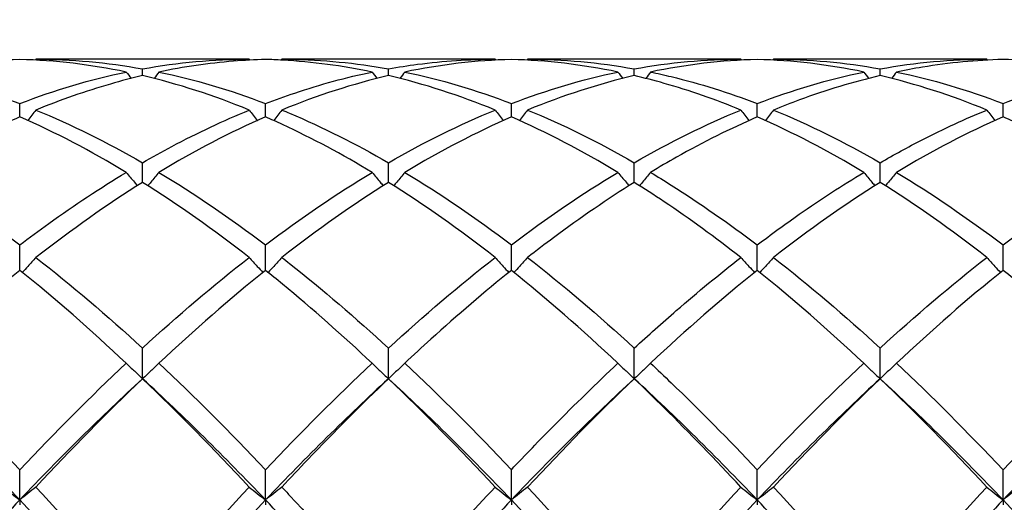
# Model space of a CAD drawing. Units: millimetres. Extents: x 19 to 674, y 19 to 471.
# Drawn here: x 341 to 350, y 180 to 185 of the extents above; entities that cross this region are included whole.
import ezdxf

# ---------------------------------------------------------------- set-up
doc = ezdxf.new("R2010")
doc.units = ezdxf.units.MM
doc.header["$LTSCALE"] = 2.333333
doc.layers.add('Dimension (ISO)', color=7, linetype='Continuous', lineweight=18, true_color=0x00003f)
doc.layers.add('Visible (ISO)', color=7, linetype='Continuous', lineweight=25, true_color=0x00003f)
doc.styles.add('Samuel Heath (ISO)', font='tahoma.ttf')
doc.dimstyles.new('Samuel Heath (ISO)', dxfattribs={"dimscale": 2.333333, "dimtxt": 3, "dimasz": 2.5, "dimexe": 1, "dimexo": 1.5, "dimgap": 0.762, "dimtad": 0, "dimtih": 1, "dimtoh": 1, "dimzin": 0, "dimdsep": 46, "dimtxsty": 'Samuel Heath (ISO)', "dimcen": 0.09, "dimdle": 10, "dimclrd": 256, "dimclre": 256, "dimclrt": 256, "dimazin": 0, "dimtfac": 1, "dimtmove": 0, "dimatfit": 3, "dimfxl": 1, "dimtolj": 1, "dimtzin": 0, "dimlwd": 15, "dimlwe": 15, "dimarcsym": 0})

# ---------------------------------------------------------------- blocks, each defined once
blk = doc.blocks.new('*D8')
at = {"layer": 'Defpoints', "color": 0, "transparency": 16777216}
for p in [(633.5843, 228.6667), (234.5843, 175), (633.5843, 175)]:
    blk.add_point(p, dxfattribs=at)
at = {"layer": 'Dimension (ISO)', "color": 176, "lineweight": 15, "true_color": 0x000080, "transparency": 16777216}
for p, q in [((234.5843, 178.5), (234.5843, 231)), ((633.5843, 178.5), (633.5843, 231)), ((240.4176, 228.6667), (416.3999, 228.6667)), ((627.7509, 228.6667), (451.7686, 228.6667))]:
    blk.add_line(p, q, dxfattribs=at)
at = {"layer": 'Dimension (ISO)', "color": 176, "true_color": 0x000080, "transparency": 16777216}
for points in [[(240.4176, 229.6389), (240.4176, 227.6944), (234.5843, 228.6667)], [(627.7509, 229.6389), (627.7509, 227.6944), (633.5843, 228.6667)]]:
    blk.add_solid(points, dxfattribs=at)
at = {"layer": 'Dimension (ISO)', "color": 176, "lineweight": 18, "true_color": 0x000080, "transparency": 16777216, "char_height": 7, "attachment_point": 2, "style": 'Samuel Heath (ISO)'}
for s, insert in [('\\A1; 399.00', (434.0843, 237.7361)), ('\\A1;[15{\\H0.7000x;\\S11/16;}]', (434.0843, 226.8887))]:
    blk.add_mtext(s, dxfattribs=dict(at, insert=insert))

msp = doc.modelspace()

# ---------------------------------------------------------------- linework, layer by layer
at = {"layer": 'Visible (ISO)'}
for p, q in [((342.935, 184.5), (340.9835, 184.5)), ((345.185, 184.5), (343.2335, 184.5)), ((347.435, 184.5), (345.4835, 184.5)), ((349.685, 184.5), (347.7335, 184.5)), ((341.9593, 184.35), (341.9593, 184.412)), ((344.2093, 184.35), (344.2093, 184.412)), ((346.4593, 184.35), (346.4593, 184.412)), ((348.7093, 184.35), (348.7093, 184.412)), ((340.8343, 183.9719), (340.8343, 184.0942)), ((343.0843, 183.9719), (343.0843, 184.0942)), ((345.3343, 183.9719), (345.3343, 184.0942)), ((347.5843, 183.9719), (347.5843, 184.0942)), ((349.8343, 183.9719), (349.8343, 184.0942)), ((341.9593, 183.3729), (341.9593, 183.5526)), ((344.2093, 183.3729), (344.2093, 183.5526)), ((346.4593, 183.3729), (346.4593, 183.5526)), ((348.7093, 183.3729), (348.7093, 183.5526)), ((340.8343, 182.5676), (340.8343, 182.8003)), ((343.0843, 182.5676), (343.0843, 182.8003)), ((345.3343, 182.5676), (345.3343, 182.8003)), ((347.5843, 182.5676), (347.5843, 182.8003)), ((349.8343, 182.5676), (349.8343, 182.8003)), ((341.9593, 181.5761), (341.9593, 181.856)), ((344.2093, 181.5761), (344.2093, 181.856)), ((346.4593, 181.5761), (346.4593, 181.856)), ((348.7093, 181.5761), (348.7093, 181.856)), ((340.8343, 180.4664), (340.8343, 180.7429)), ((343.0843, 180.4664), (343.0843, 180.7429)), ((345.3343, 180.4664), (345.3343, 180.7429)), ((347.5843, 180.4664), (347.5843, 180.7429)), ((349.8343, 180.4664), (349.8343, 180.7429)), ((340.8343, 180.4664), (340.8343, 180.4226)), ((343.0843, 180.4664), (343.0843, 180.4226)), ((345.3343, 180.4664), (345.3343, 180.4226)), ((347.5843, 180.4664), (347.5843, 180.4226)), ((349.8343, 180.4664), (349.8343, 180.4226))]:
    msp.add_line(p, q, dxfattribs=at)
for points in [[(340.8343, 184.4979), (340.5088, 184.4889), (340.1838, 184.4505), (339.8585, 184.383)], [(341.81, 184.383), (341.4848, 184.4505), (341.1598, 184.4889), (340.8343, 184.4979)], [(340.9835, 184.5), (340.9816, 184.4974), (340.9797, 184.4947), (340.9777, 184.4921)], [(340.9835, 184.5), (341.3089, 184.5), (341.6339, 184.4706), (341.9593, 184.412)], [(341.9593, 184.412), (342.284, 184.4705), (342.609, 184.5), (342.935, 184.5)], [(342.935, 184.5), (342.9369, 184.4974), (342.9389, 184.4947), (342.9408, 184.4921)], [(343.2335, 184.5), (343.2316, 184.4974), (343.2297, 184.4947), (343.2277, 184.4921)], [(345.3343, 184.4979), (345.0093, 184.489), (344.6843, 184.4506), (344.3585, 184.383)], [(345.185, 184.5), (345.1869, 184.4974), (345.1889, 184.4947), (345.1908, 184.4921)], [(346.31, 184.383), (345.984, 184.4507), (345.659, 184.489), (345.3343, 184.4979)], [(345.4835, 184.5), (345.4816, 184.4974), (345.4797, 184.4947), (345.4777, 184.4921)], [(345.4835, 184.5), (345.8082, 184.5), (346.1332, 184.4707), (346.4593, 184.412)], [(346.4593, 184.412), (346.7849, 184.4706), (347.1099, 184.5), (347.435, 184.5)], [(347.5843, 184.4979), (347.2584, 184.4889), (346.9334, 184.4505), (346.6085, 184.383)], [(347.435, 184.5), (347.4369, 184.4974), (347.4389, 184.4947), (347.4408, 184.4921)], [(348.56, 184.383), (348.235, 184.4505), (347.9099, 184.4889), (347.5843, 184.4979)], [(347.7335, 184.5), (347.7316, 184.4974), (347.7297, 184.4947), (347.7277, 184.4921)], [(347.7335, 184.5), (348.0591, 184.5), (348.3841, 184.4705), (348.7093, 184.412)], [(348.7093, 184.412), (349.0341, 184.4705), (349.3591, 184.5), (349.685, 184.5)], [(349.685, 184.5), (349.6869, 184.4974), (349.6889, 184.4947), (349.6908, 184.4921)], [(339.8585, 184.383), (340.1848, 184.3153), (340.5098, 184.2187), (340.8343, 184.0942)], [(340.8343, 184.0942), (341.159, 184.2188), (341.484, 184.3154), (341.81, 184.383)], [(341.81, 184.383), (341.8244, 184.3634), (341.8389, 184.3437), (341.8535, 184.3242)], [(342.1085, 184.383), (342.0941, 184.3634), (342.0796, 184.3437), (342.065, 184.3242)], [(342.1085, 184.383), (342.4331, 184.3157), (342.7581, 184.2193), (343.0843, 184.0942)], [(344.06, 184.383), (344.0744, 184.3634), (344.0889, 184.3437), (344.1035, 184.3242)], [(344.3585, 184.383), (344.3441, 184.3634), (344.3296, 184.3437), (344.315, 184.3242)], [(344.3585, 184.383), (344.684, 184.3155), (345.009, 184.219), (345.3343, 184.0942)], [(345.3343, 184.0942), (345.6599, 184.2191), (345.9849, 184.3156), (346.31, 184.383)], [(346.31, 184.383), (346.3244, 184.3634), (346.3389, 184.3437), (346.3535, 184.3242)], [(346.6085, 184.383), (346.5941, 184.3634), (346.5796, 184.3437), (346.565, 184.3242)], [(347.5843, 184.0942), (347.9091, 184.2188), (348.2341, 184.3154), (348.56, 184.383)], [(348.56, 184.383), (348.5744, 184.3634), (348.5889, 184.3437), (348.6035, 184.3242)], [(348.8585, 184.383), (348.8441, 184.3634), (348.8296, 184.3437), (348.815, 184.3242)], [(348.8585, 184.383), (349.1833, 184.3157), (349.5083, 184.2193), (349.8343, 184.0942)], [(342.935, 184.035), (342.6089, 184.1687), (342.2839, 184.2738), (341.9593, 184.35)], [(344.2093, 184.35), (343.8843, 184.2738), (343.5593, 184.1686), (343.2335, 184.035)], [(345.185, 184.035), (344.8599, 184.1683), (344.5349, 184.2736), (344.2093, 184.35)], [(346.4593, 184.35), (346.1334, 184.2735), (345.8084, 184.1682), (345.4835, 184.035)], [(349.685, 184.035), (349.3591, 184.1686), (349.0341, 184.2738), (348.7093, 184.35)], [(340.9835, 184.035), (341.3089, 183.9016), (341.6339, 183.7404), (341.9593, 183.5526)], [(344.2093, 183.5526), (344.5349, 183.7407), (344.8599, 183.9018), (345.185, 184.035)], [(345.4835, 184.035), (345.8082, 183.902), (346.1332, 183.7409), (346.4593, 183.5526)], [(346.4593, 183.5526), (346.7841, 183.7402), (347.1091, 183.9014), (347.435, 184.035)], [(347.7335, 184.035), (348.0591, 183.9016), (348.3841, 183.7403), (348.7093, 183.5526)], [(341.81, 183.4646), (341.4848, 183.6604), (341.1598, 183.83), (340.8343, 183.9719)], [(343.0843, 183.9719), (342.7593, 183.8302), (342.4343, 183.6608), (342.1085, 183.4646)], [(345.3343, 183.9719), (345.0084, 183.8298), (344.6834, 183.6602), (344.3585, 183.4646)], [(346.31, 183.4646), (345.984, 183.6609), (345.659, 183.8303), (345.3343, 183.9719)], [(348.56, 183.4646), (348.235, 183.6603), (347.9099, 183.8299), (347.5843, 183.9719)], [(349.8343, 183.9719), (349.5092, 183.8301), (349.1842, 183.6607), (348.8585, 183.4646)], [(339.8585, 183.4646), (340.1848, 183.2681), (340.5098, 183.046), (340.8343, 182.8003)], [(342.1085, 183.4646), (342.4331, 183.2691), (342.7581, 183.0473), (343.0843, 182.8003)], [(343.0843, 182.8003), (343.4099, 183.0469), (343.7349, 183.2688), (344.06, 183.4646)], [(344.3585, 183.4646), (344.684, 183.2685), (345.009, 183.0466), (345.3343, 182.8003)], [(345.3343, 182.8003), (345.6591, 183.0463), (345.9841, 183.2683), (346.31, 183.4646)], [(348.8585, 183.4646), (349.1833, 183.269), (349.5083, 183.0472), (349.8343, 182.8003)], [(349.8343, 182.8003), (350.16, 183.047), (350.485, 183.2689), (350.81, 183.4646)], [(341.9593, 183.3729), (341.6343, 183.1692), (341.3093, 182.9397), (340.9835, 182.6857)], [(342.935, 182.6857), (342.6089, 182.9399), (342.2839, 183.1694), (341.9593, 183.3729)], [(344.2093, 183.3729), (343.8834, 183.1687), (343.5584, 182.939), (343.2335, 182.6857)], [(345.185, 182.6857), (344.8599, 182.9392), (344.5349, 183.1688), (344.2093, 183.3729)], [(348.7093, 183.3729), (348.3842, 183.1691), (348.0592, 182.9396), (347.7335, 182.6857)], [(349.685, 182.6857), (349.3591, 182.9398), (349.0341, 183.1693), (348.7093, 183.3729)], [(340.9835, 182.6857), (341.3089, 182.4319), (341.6339, 182.1547), (341.9593, 181.856)], [(341.9593, 181.856), (342.2849, 182.1551), (342.6099, 182.4322), (342.935, 182.6857)], [(344.2093, 181.856), (344.5341, 182.1543), (344.8591, 182.4315), (345.185, 182.6857)], [(345.4835, 182.6857), (345.8082, 182.4325), (346.1332, 182.1554), (346.4593, 181.856)], [(347.7335, 182.6857), (348.0591, 182.4318), (348.3841, 182.1546), (348.7093, 181.856)], [(348.7093, 181.856), (349.035, 182.1551), (349.36, 182.4323), (349.685, 182.6857)], [(340.8343, 182.5676), (340.5093, 182.3071), (340.1843, 182.0231), (339.8585, 181.7175)], [(341.81, 181.7175), (341.4848, 182.0226), (341.1598, 182.3066), (340.8343, 182.5676)], [(343.0843, 182.5676), (342.7584, 182.3064), (342.4334, 182.0223), (342.1085, 181.7175)], [(346.31, 181.7175), (345.984, 182.0233), (345.659, 182.3073), (345.3343, 182.5676)], [(347.5843, 182.5676), (347.2592, 182.307), (346.9342, 182.023), (346.6085, 181.7175)], [(348.56, 181.7175), (348.235, 182.0224), (347.9099, 182.3065), (347.5843, 182.5676)], [(349.8343, 182.5676), (349.5083, 182.3063), (349.1833, 182.0222), (348.8585, 181.7175)], [(339.8585, 181.7175), (340.1848, 181.4115), (340.5098, 181.0857), (340.8343, 180.7429)], [(340.8343, 180.7429), (341.1599, 181.087), (341.4849, 181.4126), (341.81, 181.7175)], [(342.1085, 181.7175), (342.4331, 181.4131), (342.7581, 181.0875), (343.0843, 180.7429)], [(343.0843, 180.7429), (343.4091, 181.0861), (343.7341, 181.4118), (344.06, 181.7175)], [(344.3585, 181.7175), (344.684, 181.4122), (345.009, 181.0865), (345.3343, 180.7429)], [(347.5843, 180.7429), (347.91, 181.0871), (348.235, 181.4127), (348.56, 181.7175)], [(348.8585, 181.7175), (349.1833, 181.4129), (349.5083, 181.0873), (349.8343, 180.7429)], [(349.8343, 180.7429), (350.1592, 181.0862), (350.4842, 181.4119), (350.81, 181.7175)], [(340.8343, 180.4664), (340.4593, 180.8604), (340.0843, 181.2318), (339.7093, 181.5761)], [(341.9593, 181.5761), (341.5843, 181.2318), (341.2093, 180.8604), (340.8343, 180.4664)], [(341.9593, 181.5761), (341.6334, 181.2642), (341.3084, 180.9326), (340.9835, 180.584)], [(342.935, 180.584), (342.6089, 180.9339), (342.2839, 181.2653), (341.9593, 181.5761)], [(343.0843, 180.4664), (342.7093, 180.8604), (342.3343, 181.2318), (341.9593, 181.5761)], [(344.2093, 181.5761), (343.8343, 181.2318), (343.4593, 180.8604), (343.0843, 180.4664)], [(345.185, 180.584), (344.8599, 180.9329), (344.5349, 181.2644), (344.2093, 181.5761)], [(345.3343, 180.4664), (344.9593, 180.8604), (344.5843, 181.2318), (344.2093, 181.5761)], [(346.4593, 181.5761), (346.0843, 181.2318), (345.7093, 180.8604), (345.3343, 180.4664)], [(346.4593, 181.5761), (346.1342, 181.2649), (345.8092, 180.9334), (345.4835, 180.584)], [(347.5843, 180.4664), (347.2093, 180.8604), (346.8343, 181.2318), (346.4593, 181.5761)], [(348.7093, 181.5761), (348.3343, 181.2318), (347.9593, 180.8604), (347.5843, 180.4664)], [(348.7093, 181.5761), (348.3833, 181.2641), (348.0583, 180.9325), (347.7335, 180.584)], [(349.685, 180.584), (349.3591, 180.9337), (349.0341, 181.2651), (348.7093, 181.5761)], [(349.8343, 180.4664), (349.4593, 180.8604), (349.0843, 181.2318), (348.7093, 181.5761)], [(350.9593, 181.5761), (350.5843, 181.2318), (350.2093, 180.8604), (349.8343, 180.4664)], [(340.9835, 180.584), (341.3089, 180.2347), (341.6339, 179.8687), (341.9593, 179.4883)], [(341.9593, 179.4883), (342.2841, 179.8681), (342.6091, 180.2342), (342.935, 180.584)], [(345.4835, 180.584), (345.8082, 180.2355), (346.1332, 179.8696), (346.4593, 179.4883)], [(346.4593, 179.4883), (346.785, 179.8692), (347.11, 180.2352), (347.435, 180.584)], [(347.7335, 180.584), (348.0591, 180.2345), (348.3841, 179.8684), (348.7093, 179.4883)], [(348.7093, 179.4883), (349.0342, 179.8682), (349.3592, 180.2343), (349.685, 180.584)], [(340.8343, 180.4664), (340.4593, 180.0725), (340.0843, 179.656), (339.7093, 179.2221)], [(341.9593, 179.2221), (341.5843, 179.656), (341.2093, 180.0725), (340.8343, 180.4664)], [(343.0843, 180.4664), (342.7093, 180.0725), (342.3343, 179.656), (341.9593, 179.2221)], [(344.2093, 179.2221), (343.8343, 179.656), (343.4593, 180.0725), (343.0843, 180.4664)], [(345.3343, 180.4664), (344.9593, 180.0725), (344.5843, 179.656), (344.2093, 179.2221)], [(346.4593, 179.2221), (346.0843, 179.656), (345.7093, 180.0725), (345.3343, 180.4664)], [(347.5843, 180.4664), (347.2093, 180.0725), (346.8343, 179.656), (346.4593, 179.2221)], [(348.7093, 179.2221), (348.3343, 179.656), (347.9593, 180.0725), (347.5843, 180.4664)], [(349.8343, 180.4664), (349.4593, 180.0725), (349.0843, 179.656), (348.7093, 179.2221)], [(350.9593, 179.2221), (350.5843, 179.656), (350.2093, 180.0725), (349.8343, 180.4664)]]:
    msp.add_open_spline(points, degree=3, dxfattribs=at)
for points, knots in [([(343.0843, 184.4979), (342.9862, 184.4952), (342.8881, 184.4898), (342.5622, 184.4631), (342.3352, 184.4301), (342.1085, 184.383)], [3.3550169, 3.3550169, 3.3550169, 3.3550169, 3.4039769, 3.4039769, 3.5173878, 3.5173878, 3.5173878, 3.5173878]), ([(344.06, 184.383), (343.7871, 184.4397), (343.5137, 184.476), (343.1876, 184.4943), (343.1359, 184.4965), (343.0843, 184.4979)], [36.5965204, 36.5965204, 36.5965204, 36.5965204, 36.7332576, 36.7332576, 36.759028, 36.759028, 36.759028, 36.759028]), ([(343.2335, 184.5), (343.2573, 184.5), (343.281, 184.4998), (343.6072, 184.4955), (343.9085, 184.4661), (344.2093, 184.412)], [6.4018973, 6.4018973, 6.4018973, 6.4018973, 6.4137434, 6.4137434, 6.5644685, 6.5644685, 6.5644685, 6.5644685]), ([(344.2093, 184.412), (344.2982, 184.428), (344.3872, 184.4418), (344.7131, 184.4846), (344.9493, 184.5), (345.185, 184.5)], [0.5386696, 0.5386696, 0.5386696, 0.5386696, 0.5830676, 0.5830676, 0.7011144, 0.7011144, 0.7011144, 0.7011144]), ([(349.8343, 184.4979), (349.5888, 184.4912), (349.3429, 184.4676), (349.0169, 184.4142), (348.9377, 184.3995), (348.8585, 184.383)], [2.7923985, 2.7923985, 2.7923985, 2.7923985, 2.9153379, 2.9153379, 2.9548509, 2.9548509, 2.9548509, 2.9548509]), ([(350.81, 184.383), (350.6153, 184.4234), (350.4203, 184.4535), (350.0945, 184.4861), (349.9643, 184.4943), (349.8343, 184.4979)], [35.4697007, 35.4697007, 35.4697007, 35.4697007, 35.5671224, 35.5671224, 35.6321056, 35.6321056, 35.6321056, 35.6321056]), ([(343.0843, 184.0942), (343.1732, 184.1283), (343.2622, 184.1604), (343.5881, 184.2699), (343.8243, 184.3341), (344.06, 184.383)], [0.5386696, 0.5386696, 0.5386696, 0.5386696, 0.5830676, 0.5830676, 0.7011144, 0.7011144, 0.7011144, 0.7011144]), ([(346.6085, 184.383), (346.6715, 184.37), (346.7345, 184.3558), (347.0605, 184.2769), (347.3226, 184.1946), (347.5843, 184.0942)], [6.9653793, 6.9653793, 6.9653793, 6.9653793, 6.996811, 6.996811, 7.1278651, 7.1278651, 7.1278651, 7.1278651]), ([(349.8343, 184.0942), (349.9623, 184.1434), (350.0906, 184.1882), (350.4165, 184.2908), (350.6134, 184.3422), (350.81, 184.383)], [1.1021233, 1.1021233, 1.1021233, 1.1021233, 1.1661352, 1.1661352, 1.2645295, 1.2645295, 1.2645295, 1.2645295]), ([(341.9593, 184.35), (341.8612, 184.327), (341.7631, 184.3014), (341.4372, 184.2074), (341.2102, 184.128), (340.9835, 184.035)], [3.3550169, 3.3550169, 3.3550169, 3.3550169, 3.4039769, 3.4039769, 3.5173878, 3.5173878, 3.5173878, 3.5173878]), ([(347.435, 184.035), (347.2012, 184.1309), (346.967, 184.2124), (346.641, 184.3051), (346.5501, 184.3287), (346.4593, 184.35)], [36.0331163, 36.0331163, 36.0331163, 36.0331163, 36.15019, 36.15019, 36.1955585, 36.1955585, 36.1955585, 36.1955585]), ([(348.7093, 184.35), (348.4638, 184.2924), (348.2179, 184.2182), (347.8919, 184.0983), (347.8127, 184.0675), (347.7335, 184.035)], [2.7923985, 2.7923985, 2.7923985, 2.7923985, 2.9153379, 2.9153379, 2.9548509, 2.9548509, 2.9548509, 2.9548509]), ([(340.9835, 184.035), (340.9591, 184.003), (340.9345, 183.9711), (340.9095, 183.9392), (340.9093, 183.939), (340.9091, 183.9388)], [-0.02495535, -0.02495535, -0.02495535, -0.02495535, -0.01248371, -0.01248371, -0.01239508, -0.01239508, -0.01239508, -0.01239508]), ([(341.9593, 183.5526), (342.0482, 183.6039), (342.1372, 183.6533), (342.4631, 183.8269), (342.6993, 183.9384), (342.935, 184.035)], [0.5386696, 0.5386696, 0.5386696, 0.5386696, 0.5830676, 0.5830676, 0.7011144, 0.7011144, 0.7011144, 0.7011144]), ([(342.935, 184.035), (342.9594, 184.003), (342.984, 183.9711), (343.009, 183.9392), (343.0092, 183.939), (343.0094, 183.9388)], [-0.02495535, -0.02495535, -0.02495535, -0.02495535, -0.01248371, -0.01248371, -0.01239508, -0.01239508, -0.01239508, -0.01239508]), ([(343.2335, 184.035), (343.2091, 184.003), (343.1845, 183.9711), (343.1595, 183.9392), (343.1593, 183.939), (343.1591, 183.9388)], [-0.02495535, -0.02495535, -0.02495535, -0.02495535, -0.01248371, -0.01248371, -0.01239508, -0.01239508, -0.01239508, -0.01239508]), ([(343.2335, 184.035), (343.2573, 184.0253), (343.281, 184.0154), (343.6072, 183.8776), (343.9085, 183.7262), (344.2093, 183.5526)], [6.4018973, 6.4018973, 6.4018973, 6.4018973, 6.4137434, 6.4137434, 6.5644685, 6.5644685, 6.5644685, 6.5644685]), ([(345.185, 184.035), (345.2094, 184.003), (345.234, 183.9711), (345.259, 183.9392), (345.2592, 183.939), (345.2594, 183.9388)], [-0.02495535, -0.02495535, -0.02495535, -0.02495535, -0.01248371, -0.01248371, -0.01239508, -0.01239508, -0.01239508, -0.01239508]), ([(345.4835, 184.035), (345.4591, 184.003), (345.4345, 183.9711), (345.4095, 183.9392), (345.4093, 183.939), (345.4091, 183.9388)], [-0.02495535, -0.02495535, -0.02495535, -0.02495535, -0.01248371, -0.01248371, -0.01239508, -0.01239508, -0.01239508, -0.01239508]), ([(347.435, 184.035), (347.4594, 184.003), (347.484, 183.9711), (347.509, 183.9392), (347.5092, 183.939), (347.5094, 183.9388)], [-0.02495535, -0.02495535, -0.02495535, -0.02495535, -0.01248371, -0.01248371, -0.01239508, -0.01239508, -0.01239508, -0.01239508]), ([(347.7335, 184.035), (347.7091, 184.003), (347.6845, 183.9711), (347.6595, 183.9392), (347.6593, 183.939), (347.6591, 183.9388)], [-0.02495535, -0.02495535, -0.02495535, -0.02495535, -0.01248371, -0.01248371, -0.01239508, -0.01239508, -0.01239508, -0.01239508]), ([(348.7093, 183.5526), (348.8373, 183.6265), (348.9656, 183.6965), (349.2915, 183.8635), (349.4884, 183.9544), (349.685, 184.035)], [1.1021233, 1.1021233, 1.1021233, 1.1021233, 1.1661352, 1.1661352, 1.2645295, 1.2645295, 1.2645295, 1.2645295]), ([(349.685, 184.035), (349.7094, 184.003), (349.734, 183.9711), (349.759, 183.9392), (349.7592, 183.939), (349.7594, 183.9388)], [-0.02495535, -0.02495535, -0.02495535, -0.02495535, -0.01248371, -0.01248371, -0.01239508, -0.01239508, -0.01239508, -0.01239508]), ([(340.8343, 183.9719), (340.7362, 183.9291), (340.6381, 183.8838), (340.3122, 183.7251), (340.0852, 183.6011), (339.8585, 183.4646)], [3.3550169, 3.3550169, 3.3550169, 3.3550169, 3.4039769, 3.4039769, 3.5173878, 3.5173878, 3.5173878, 3.5173878]), ([(344.06, 183.4646), (343.7871, 183.6289), (343.5137, 183.7751), (343.1876, 183.9262), (343.1359, 183.9494), (343.0843, 183.9719)], [36.5965204, 36.5965204, 36.5965204, 36.5965204, 36.7332576, 36.7332576, 36.759028, 36.759028, 36.759028, 36.759028]), ([(347.5843, 183.9719), (347.3388, 183.8649), (347.0929, 183.7418), (346.7669, 183.5584), (346.6877, 183.5122), (346.6085, 183.4646)], [2.7923985, 2.7923985, 2.7923985, 2.7923985, 2.9153379, 2.9153379, 2.9548509, 2.9548509, 2.9548509, 2.9548509]), ([(350.81, 183.4646), (350.6153, 183.5818), (350.4203, 183.6898), (350.0945, 183.854), (349.9643, 183.9152), (349.8343, 183.9719)], [35.4697007, 35.4697007, 35.4697007, 35.4697007, 35.5671224, 35.5671224, 35.6321056, 35.6321056, 35.6321056, 35.6321056]), ([(340.8343, 182.8003), (340.9232, 182.8677), (341.0122, 182.9332), (341.3381, 183.1666), (341.5743, 183.3226), (341.81, 183.4646)], [0.5386696, 0.5386696, 0.5386696, 0.5386696, 0.5830676, 0.5830676, 0.7011144, 0.7011144, 0.7011144, 0.7011144]), ([(341.81, 183.4646), (341.8344, 183.4345), (341.859, 183.4047), (341.8929, 183.3642), (341.902, 183.3533), (341.9112, 183.3425)], [-0.02495535, -0.02495535, -0.02495535, -0.02495535, -0.01248371, -0.01248371, -0.00792954, -0.00792954, -0.00792954, -0.00792954]), ([(342.1085, 183.4646), (342.0841, 183.4345), (342.0595, 183.4047), (342.0256, 183.3642), (342.0165, 183.3533), (342.0073, 183.3425)], [-0.02495535, -0.02495535, -0.02495535, -0.02495535, -0.01248371, -0.01248371, -0.00792954, -0.00792954, -0.00792954, -0.00792954]), ([(344.06, 183.4646), (344.0844, 183.4345), (344.109, 183.4047), (344.1429, 183.3642), (344.152, 183.3533), (344.1612, 183.3425)], [-0.02495535, -0.02495535, -0.02495535, -0.02495535, -0.01248371, -0.01248371, -0.00792954, -0.00792954, -0.00792954, -0.00792954]), ([(344.3585, 183.4646), (344.3341, 183.4345), (344.3095, 183.4047), (344.2756, 183.3642), (344.2665, 183.3533), (344.2573, 183.3425)], [-0.02495535, -0.02495535, -0.02495535, -0.02495535, -0.01248371, -0.01248371, -0.00792954, -0.00792954, -0.00792954, -0.00792954]), ([(346.31, 183.4646), (346.3344, 183.4345), (346.359, 183.4047), (346.3929, 183.3642), (346.402, 183.3533), (346.4112, 183.3425)], [-0.02495535, -0.02495535, -0.02495535, -0.02495535, -0.01248371, -0.01248371, -0.00792954, -0.00792954, -0.00792954, -0.00792954]), ([(346.6085, 183.4646), (346.5841, 183.4345), (346.5595, 183.4047), (346.5256, 183.3642), (346.5165, 183.3533), (346.5073, 183.3425)], [-0.02495535, -0.02495535, -0.02495535, -0.02495535, -0.01248371, -0.01248371, -0.00792954, -0.00792954, -0.00792954, -0.00792954]), ([(346.6085, 183.4646), (346.6715, 183.4266), (346.7345, 183.3877), (347.0605, 183.1813), (347.3226, 182.9984), (347.5843, 182.8003)], [6.9653793, 6.9653793, 6.9653793, 6.9653793, 6.996811, 6.996811, 7.1278651, 7.1278651, 7.1278651, 7.1278651]), ([(347.5843, 182.8003), (347.7123, 182.8973), (347.8406, 182.9907), (348.1665, 183.218), (348.3634, 183.3462), (348.56, 183.4646)], [1.1021233, 1.1021233, 1.1021233, 1.1021233, 1.1661352, 1.1661352, 1.2645295, 1.2645295, 1.2645295, 1.2645295]), ([(348.56, 183.4646), (348.5844, 183.4345), (348.609, 183.4047), (348.6429, 183.3642), (348.652, 183.3533), (348.6612, 183.3425)], [-0.02495535, -0.02495535, -0.02495535, -0.02495535, -0.01248371, -0.01248371, -0.00792954, -0.00792954, -0.00792954, -0.00792954]), ([(348.8585, 183.4646), (348.8341, 183.4345), (348.8095, 183.4047), (348.7756, 183.3642), (348.7665, 183.3533), (348.7573, 183.3425)], [-0.02495535, -0.02495535, -0.02495535, -0.02495535, -0.01248371, -0.01248371, -0.00792954, -0.00792954, -0.00792954, -0.00792954]), ([(346.4593, 183.3729), (346.2138, 183.219), (345.9679, 183.0502), (345.6419, 182.8077), (345.5627, 182.7474), (345.4835, 182.6857)], [2.7923985, 2.7923985, 2.7923985, 2.7923985, 2.9153379, 2.9153379, 2.9548509, 2.9548509, 2.9548509, 2.9548509]), ([(347.435, 182.6857), (347.2012, 182.868), (346.967, 183.0383), (346.641, 183.2569), (346.5501, 183.3159), (346.4593, 183.3729)], [36.0331163, 36.0331163, 36.0331163, 36.0331163, 36.15019, 36.15019, 36.1955585, 36.1955585, 36.1955585, 36.1955585]), ([(340.9835, 182.6857), (340.9591, 182.6584), (340.9345, 182.6313), (340.8925, 182.5857), (340.8752, 182.5672), (340.8578, 182.5487)], [-0.02495535, -0.02495535, -0.02495535, -0.02495535, -0.01248371, -0.01248371, -0.00387205, -0.00387205, -0.00387205, -0.00387205]), ([(342.935, 182.6857), (342.9594, 182.6584), (342.984, 182.6313), (343.026, 182.5857), (343.0433, 182.5672), (343.0607, 182.5487)], [-0.02495535, -0.02495535, -0.02495535, -0.02495535, -0.01248371, -0.01248371, -0.00387205, -0.00387205, -0.00387205, -0.00387205]), ([(343.2335, 182.6857), (343.2091, 182.6584), (343.1845, 182.6313), (343.1425, 182.5857), (343.1252, 182.5672), (343.1078, 182.5487)], [-0.02495535, -0.02495535, -0.02495535, -0.02495535, -0.01248371, -0.01248371, -0.00387205, -0.00387205, -0.00387205, -0.00387205]), ([(343.2335, 182.6857), (343.2573, 182.6671), (343.281, 182.6485), (343.6073, 182.3907), (343.9085, 182.1322), (344.2093, 181.856)], [6.4018924, 6.4018924, 6.4018924, 6.4018924, 6.4137434, 6.4137434, 6.5644635, 6.5644635, 6.5644635, 6.5644635]), ([(345.185, 182.6857), (345.2094, 182.6584), (345.234, 182.6313), (345.276, 182.5857), (345.2933, 182.5672), (345.3107, 182.5487)], [-0.02495535, -0.02495535, -0.02495535, -0.02495535, -0.01248371, -0.01248371, -0.00387205, -0.00387205, -0.00387205, -0.00387205]), ([(345.4835, 182.6857), (345.4591, 182.6584), (345.4345, 182.6313), (345.3925, 182.5857), (345.3752, 182.5672), (345.3578, 182.5487)], [-0.02495535, -0.02495535, -0.02495535, -0.02495535, -0.01248371, -0.01248371, -0.00387205, -0.00387205, -0.00387205, -0.00387205]), ([(346.4593, 181.856), (346.5873, 181.9736), (346.7156, 182.0881), (347.0415, 182.3701), (347.2384, 182.5324), (347.435, 182.6857)], [1.1021233, 1.1021233, 1.1021233, 1.1021233, 1.1661352, 1.1661352, 1.2645295, 1.2645295, 1.2645295, 1.2645295]), ([(347.435, 182.6857), (347.4594, 182.6584), (347.484, 182.6313), (347.526, 182.5857), (347.5433, 182.5672), (347.5607, 182.5487)], [-0.02495535, -0.02495535, -0.02495535, -0.02495535, -0.01248371, -0.01248371, -0.00387205, -0.00387205, -0.00387205, -0.00387205]), ([(347.7335, 182.6857), (347.7091, 182.6584), (347.6845, 182.6313), (347.6425, 182.5857), (347.6252, 182.5672), (347.6078, 182.5487)], [-0.02495535, -0.02495535, -0.02495535, -0.02495535, -0.01248371, -0.01248371, -0.00387205, -0.00387205, -0.00387205, -0.00387205]), ([(349.685, 182.6857), (349.7094, 182.6584), (349.734, 182.6313), (349.776, 182.5857), (349.7933, 182.5672), (349.8107, 182.5487)], [-0.02495535, -0.02495535, -0.02495535, -0.02495535, -0.01248371, -0.01248371, -0.00387205, -0.00387205, -0.00387205, -0.00387205]), ([(344.06, 181.7175), (343.7871, 181.9735), (343.5137, 182.2153), (343.1876, 182.4842), (343.1359, 182.5262), (343.0843, 182.5676)], [36.5965154, 36.5965154, 36.5965154, 36.5965154, 36.7332576, 36.7332576, 36.759023, 36.759023, 36.759023, 36.759023]), ([(345.3343, 182.5676), (345.0888, 182.3708), (344.8429, 182.1603), (344.5169, 181.8648), (344.4377, 181.7918), (344.3585, 181.7175)], [2.7923985, 2.7923985, 2.7923985, 2.7923985, 2.9153379, 2.9153379, 2.9548509, 2.9548509, 2.9548509, 2.9548509]), ([(350.81, 181.7175), (350.6153, 181.9001), (350.4203, 182.0756), (350.0945, 182.3553), (349.9643, 182.4634), (349.8343, 182.5676)], [35.4697007, 35.4697007, 35.4697007, 35.4697007, 35.5671224, 35.5671224, 35.6321056, 35.6321056, 35.6321056, 35.6321056]), ([(341.81, 181.7175), (341.8344, 181.6937), (341.859, 181.67), (341.9087, 181.6229), (341.9339, 181.5994), (341.9593, 181.5761)], [-0.02495535, -0.02495535, -0.02495535, -0.02495535, -0.01248371, -0.01248371, 0, 0, 0, 0]), ([(342.1085, 181.7175), (342.0841, 181.6937), (342.0595, 181.67), (342.0098, 181.6229), (341.9846, 181.5994), (341.9593, 181.5761)], [-0.02495535, -0.02495535, -0.02495535, -0.02495535, -0.01248371, -0.01248371, 0, 0, 0, 0]), ([(344.06, 181.7175), (344.0844, 181.6937), (344.109, 181.67), (344.1587, 181.6229), (344.1839, 181.5994), (344.2093, 181.5761)], [-0.02495535, -0.02495535, -0.02495535, -0.02495535, -0.01248371, -0.01248371, 0, 0, 0, 0]), ([(344.3585, 181.7175), (344.3341, 181.6937), (344.3095, 181.67), (344.2598, 181.6229), (344.2346, 181.5994), (344.2093, 181.5761)], [-0.02495535, -0.02495535, -0.02495535, -0.02495535, -0.01248371, -0.01248371, 0, 0, 0, 0]), ([(345.3343, 180.7429), (345.4623, 180.8782), (345.5906, 181.011), (345.9165, 181.3408), (346.1134, 181.5331), (346.31, 181.7175)], [1.1021233, 1.1021233, 1.1021233, 1.1021233, 1.1661352, 1.1661352, 1.2645295, 1.2645295, 1.2645295, 1.2645295]), ([(346.31, 181.7175), (346.3344, 181.6937), (346.359, 181.67), (346.4087, 181.6229), (346.4339, 181.5994), (346.4593, 181.5761)], [-0.02495535, -0.02495535, -0.02495535, -0.02495535, -0.01248371, -0.01248371, 0, 0, 0, 0]), ([(346.6085, 181.7175), (346.5841, 181.6937), (346.5595, 181.67), (346.5098, 181.6229), (346.4846, 181.5994), (346.4593, 181.5761)], [-0.02495535, -0.02495535, -0.02495535, -0.02495535, -0.01248371, -0.01248371, 0, 0, 0, 0]), ([(346.6085, 181.7175), (346.6715, 181.6584), (346.7345, 181.5986), (347.0605, 181.2848), (347.3226, 181.0193), (347.5843, 180.7429)], [6.9653793, 6.9653793, 6.9653793, 6.9653793, 6.996811, 6.996811, 7.1278651, 7.1278651, 7.1278651, 7.1278651]), ([(348.56, 181.7175), (348.5844, 181.6937), (348.609, 181.67), (348.6587, 181.6229), (348.6839, 181.5994), (348.7093, 181.5761)], [-0.02495535, -0.02495535, -0.02495535, -0.02495535, -0.01248371, -0.01248371, 0, 0, 0, 0]), ([(348.8585, 181.7175), (348.8341, 181.6937), (348.8095, 181.67), (348.7598, 181.6229), (348.7346, 181.5994), (348.7093, 181.5761)], [-0.02495535, -0.02495535, -0.02495535, -0.02495535, -0.01248371, -0.01248371, 0, 0, 0, 0]), ([(344.2093, 181.5761), (343.9638, 181.3411), (343.7179, 181.0941), (343.3919, 180.7529), (343.3127, 180.6689), (343.2335, 180.584)], [2.7923985, 2.7923985, 2.7923985, 2.7923985, 2.9153379, 2.9153379, 2.9548509, 2.9548509, 2.9548509, 2.9548509]), ([(347.435, 180.584), (347.2012, 180.8349), (346.967, 181.0773), (346.641, 181.4005), (346.5501, 181.4891), (346.4593, 181.5761)], [36.0331163, 36.0331163, 36.0331163, 36.0331163, 36.15019, 36.15019, 36.1955585, 36.1955585, 36.1955585, 36.1955585]), ([(340.685, 180.584), (340.7094, 180.5642), (340.734, 180.5445), (340.7837, 180.5053), (340.8089, 180.4858), (340.8343, 180.4664)], [-0.02495535, -0.02495535, -0.02495535, -0.02495535, -0.01248371, -0.01248371, 0, 0, 0, 0]), ([(340.9835, 180.584), (340.9591, 180.5642), (340.9345, 180.5445), (340.8848, 180.5053), (340.8596, 180.4858), (340.8343, 180.4664)], [-0.02495535, -0.02495535, -0.02495535, -0.02495535, -0.01248371, -0.01248371, 0, 0, 0, 0]), ([(342.935, 180.584), (342.9594, 180.5642), (342.984, 180.5445), (343.0337, 180.5053), (343.0589, 180.4858), (343.0843, 180.4664)], [-0.02495535, -0.02495535, -0.02495535, -0.02495535, -0.01248371, -0.01248371, 0, 0, 0, 0]), ([(343.2335, 180.584), (343.2091, 180.5642), (343.1845, 180.5445), (343.1348, 180.5053), (343.1096, 180.4858), (343.0843, 180.4664)], [-0.02495535, -0.02495535, -0.02495535, -0.02495535, -0.01248371, -0.01248371, 0, 0, 0, 0]), ([(343.2335, 180.584), (343.2573, 180.5585), (343.281, 180.5329), (343.6072, 180.1803), (343.9085, 179.8399), (344.2093, 179.4883)], [6.4018973, 6.4018973, 6.4018973, 6.4018973, 6.4137434, 6.4137434, 6.5644685, 6.5644685, 6.5644685, 6.5644685]), ([(344.2093, 179.4883), (344.3373, 179.6381), (344.4656, 179.7858), (344.7915, 180.1553), (344.9884, 180.373), (345.185, 180.584)], [1.1021233, 1.1021233, 1.1021233, 1.1021233, 1.1661352, 1.1661352, 1.2645295, 1.2645295, 1.2645295, 1.2645295]), ([(345.185, 180.584), (345.2094, 180.5642), (345.234, 180.5445), (345.2837, 180.5053), (345.3089, 180.4858), (345.3343, 180.4664)], [-0.02495535, -0.02495535, -0.02495535, -0.02495535, -0.01248371, -0.01248371, 0, 0, 0, 0]), ([(345.4835, 180.584), (345.4591, 180.5642), (345.4345, 180.5445), (345.3848, 180.5053), (345.3596, 180.4858), (345.3343, 180.4664)], [-0.02495535, -0.02495535, -0.02495535, -0.02495535, -0.01248371, -0.01248371, 0, 0, 0, 0]), ([(347.435, 180.584), (347.4594, 180.5642), (347.484, 180.5445), (347.5337, 180.5053), (347.5589, 180.4858), (347.5843, 180.4664)], [-0.02495535, -0.02495535, -0.02495535, -0.02495535, -0.01248371, -0.01248371, 0, 0, 0, 0]), ([(347.7335, 180.584), (347.7091, 180.5642), (347.6845, 180.5445), (347.6348, 180.5053), (347.6096, 180.4858), (347.5843, 180.4664)], [-0.02495535, -0.02495535, -0.02495535, -0.02495535, -0.01248371, -0.01248371, 0, 0, 0, 0]), ([(349.685, 180.584), (349.7094, 180.5642), (349.734, 180.5445), (349.7837, 180.5053), (349.8089, 180.4858), (349.8343, 180.4664)], [-0.02495535, -0.02495535, -0.02495535, -0.02495535, -0.01248371, -0.01248371, 0, 0, 0, 0]), ([(349.9835, 180.584), (349.9591, 180.5642), (349.9345, 180.5445), (349.8848, 180.5053), (349.8596, 180.4858), (349.8343, 180.4664)], [-0.02495535, -0.02495535, -0.02495535, -0.02495535, -0.01248371, -0.01248371, 0, 0, 0, 0])]:
    msp.add_open_spline(points, degree=3, knots=knots, dxfattribs=at)

# ---------------------------------------------------------------- dimensions: what is measured, and where the dimension line sits
at = {"layer": 'Dimension (ISO)', "color": 176, "lineweight": 18, "true_color": 0x000080}
dim = msp.add_linear_dim(base=(633.5843, 228.6667), p1=(234.5843, 175), p2=(633.5843, 175), angle=180, text=' <>\\X[15{\\H0.7000x;\\S11/16;}]', dimstyle='Samuel Heath (ISO)', override={"dimgap": 0.762, "dimtih": 0, "dimtoh": 0, "dimdec": 2, "dimpost": '\\X', "dimtol": 0, "dimlim": 0, "dimtp": 0, "dimtm": 0, "dimtdec": 2, "dimtofl": 0, "dimatfit": 1, "dimtvp": -0.25}, dxfattribs=at)
dim.commit()
dim.dimension.update_dxf_attribs({"geometry": '*D8', "text_midpoint": (434.0843, 228.6667), "dimtype": 160})

doc.saveas('drawing.dxf')
